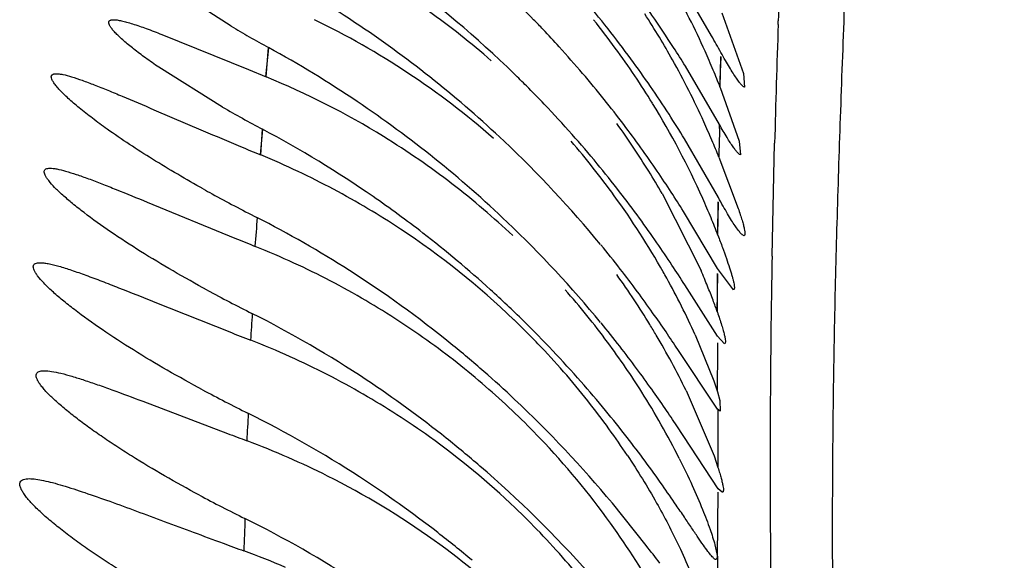
# Model space of a CAD drawing. Units: inches. Extents: x 0 to 11, y 0 to 8.5.
# Drawn here: x 5.4 to 5.4, y 5.3 to 5.4 of the extents above; entities that cross this region are included whole.
import ezdxf

# ---------------------------------------------------------------- set-up
doc = ezdxf.new("R2010")
doc.units = ezdxf.units.IN
doc.header["$LTSCALE"] = 0.605
doc.header["$MEASUREMENT"] = 0
doc.layers.get('0').update_dxf_attribs({"linetype": 'CONTINUOUS'})

msp = doc.modelspace()

# ---------------------------------------------------------------- linework, layer by layer
at = {"color": 7, "linetype": 'CONTINUOUS'}
for p, q in [((5.3684090634, 5.3611795429), (5.3641177656, 5.3639526254)), ((5.403986037, 5.3604624624), (5.4021619955, 5.3635730294)), ((5.4047377529, 5.362171765), (5.4063365511, 5.357684939)), ((5.408910302, 5.3613166495), (5.4089189909, 5.361585413)), ((5.363278577, 5.3605722753), (5.3696796048, 5.3579675819)), ((5.3709750164, 5.3574370978), (5.3712071784, 5.3595850615)), ((5.3710051445, 5.3574227486), (5.3711765782, 5.3595997446)), ((5.4046028377, 5.3566777166), (5.4046780187, 5.3589210615)), ((5.4046180571, 5.3566445491), (5.4046660381, 5.3589472105)), ((5.367775747, 5.3551854519), (5.3630486475, 5.3581343102)), ((5.3696796048, 5.3579675819), (5.3710057338, 5.3574224753)), ((5.4045645968, 5.3538956452), (5.4020399179, 5.3582129917)), ((5.4063365511, 5.357684939), (5.4064291057, 5.3566640338)), ((5.4046179942, 5.3566445321), (5.4060275883, 5.3526714781)), ((5.3626907891, 5.3549964855), (5.3663288765, 5.3534404521)), ((5.3705718028, 5.3516563417), (5.3707479647, 5.3535420048)), ((5.3705959337, 5.3516450778), (5.3707241228, 5.3535532022)), ((5.4045599767, 5.3536262033), (5.4045646604, 5.3538954928)), ((5.4045700683, 5.3536042583), (5.4045777948, 5.3538669269)), ((5.4044809918, 5.3484892201), (5.4019756026, 5.3528326027)), ((5.4060275883, 5.3526714781), (5.4061234057, 5.35166401)), ((5.4084577923, 5.3441407303), (5.4086488034, 5.3525224979)), ((5.4045239013, 5.3514767924), (5.4059535123, 5.3476828896)), ((5.4003136384, 5.3487846614), (5.4031976939, 5.3430722618)), ((5.3621969508, 5.3481474725), (5.3686874278, 5.3454804945)), ((5.4044359021, 5.3457181384), (5.4044875583, 5.3481556932)), ((5.4044491802, 5.345689357), (5.4044769317, 5.3481787398)), ((5.4044294179, 5.3432312148), (5.4018968258, 5.347461756)), ((5.4043983225, 5.3400168471), (5.4044378811, 5.3428481218)), ((5.4044122496, 5.3399866768), (5.4044268378, 5.3428720431)), ((5.4055979355, 5.341664013), (5.4044294179, 5.3432312148)), ((5.4044085876, 5.3382104595), (5.4019986714, 5.3420198496)), ((5.3627575339, 5.340743905), (5.368297586, 5.3385332029)), ((5.4027697461, 5.338315512), (5.4041473746, 5.3349026011)), ((5.4049282958, 5.3376640042), (5.4044085876, 5.3382104595)), ((5.4044179206, 5.332808299), (5.4014716346, 5.3372366755)), ((5.4041473746, 5.3349026011), (5.4044142714, 5.3340914552)), ((5.4020909758, 5.3341980216), (5.4041610997, 5.3293456114)), ((5.4044142714, 5.3340914552), (5.4045924822, 5.3334626684)), ((5.3618595861, 5.3334002913), (5.3681350638, 5.331013926)), ((5.4045924822, 5.3334626684), (5.4046252011, 5.3326640123)), ((5.4046252011, 5.3326640123), (5.4044179206, 5.332808299)), ((5.4044700445, 5.3269142205), (5.4014090732, 5.331567464)), ((5.4041610997, 5.3293456114), (5.4044526533, 5.3284889634)), ((5.4044078719, 5.3218784075), (5.4044727367, 5.3266617634)), ((5.4047746595, 5.3266640188), (5.4044700445, 5.3269142205)), ((5.3991406391, 5.3227153391), (5.396634295, 5.3258441012)), ((5.4042311772, 5.3227648662), (5.4044068795, 5.3218758556)), ((5.4044068795, 5.3218758556), (5.404319176, 5.3216662368))]:
    msp.add_line(p, q, dxfattribs=at)
for centre, radius, start, end in [((8.2868804258, 5.2682023979), 2.8794760649, 178.0211492145, 178.1415400403), ((5.3309594189, 5.2914999988), 0.0840610929, 56.0261386981, 61.0504864312), ((5.3310635139, 5.2976901697), 0.0836332632, 45.815986893, 53.7254298162), ((5.3307058827, 5.3032781639), 0.0837908522, 44.1711904021, 47.453495606), ((5.3299796177, 5.3139819563), 0.0845506602, 32.6491414594, 36.577964052), ((5.3482436182, 5.3345665781), 0.0605499546, 24.1409297119, 29.2788908055), ((5.3296830963, 5.3085728579), 0.0847759797, 38.1885566276, 40.2062435017), ((5.3485161115, 5.313902499), 0.0594350753, 48.7925400195, 54.5426870592), ((5.3489692006, 5.3086565147), 0.058861655, 48.6853578818, 64.2160712601), ((5.3318855502, 5.304436547), 0.0821375565, 43.4672145304, 44.165006207), ((5.3484169881, 5.3240924405), 0.0600339338, 36.2176550525, 38.7437848189), ((5.3479297608, 5.3288962075), 0.0609368489, 31.0902644955, 33.0119053809), ((5.4152327954, 5.4400669604), 0.0917370509, 239.3086939285, 240.2730001158), ((5.3312259684, 5.2919053876), 0.0835759553, 46.6355529589, 56.022375271), ((5.3308829258, 5.303487634), 0.0835180239, 42.2651659039, 43.4664915147), ((5.331983441, 5.3103615265), 0.0818621085, 36.2380840479, 38.1999881809), ((6.9089294221, 5.3123118496), 1.5008193866, 178.1288438865, 178.4647212142), ((5.4211245531, 5.4504139677), 0.1036439055, 240.2809379934, 241.1902094547), ((5.3481405435, 5.3290352098), 0.0606845658, 29.2518226085, 31.0806438536), ((5.2248692242, 5.2594989332), 0.205612419, 29.0170623689, 29.4088349759), ((5.3298872298, 5.2845049462), 0.0856971958, 56.0545148928, 61.1953969157), ((5.3303787607, 5.3030256862), 0.0842018153, 40.475030759, 42.2670556808), ((5.347072743, 5.323095431), 0.0617075298, 33.880666674, 36.2270446809), ((5.3235835884, 5.3098691751), 0.092154871, 31.6408602294, 32.6567929137), ((5.3289388179, 5.3082254968), 0.085580534, 32.8574059207, 36.1865649838), ((5.3478829712, 5.3288748848), 0.0609876369, 24.4240381917, 29.2649919525), ((5.3506478211, 5.3356903311), 0.0578964381, 22.583825941, 24.0991720826), ((5.3540644067, 5.3371148828), 0.0541947637, 21.1223340156, 22.5804135212), ((5.3482638935, 5.3019670099), 0.0599374669, 58.3731093131, 67.7018604532), ((5.3323899601, 5.2990738968), 0.0817164999, 44.8986448347, 45.806726041), ((5.3318136644, 5.3042376039), 0.0823236246, 38.739248985, 40.4816616876), ((5.3478467346, 5.3236109489), 0.0607775785, 31.6285879009, 33.8839568048), ((5.3310920627, 5.2977815282), 0.0835480986, 43.6001550107, 44.8981857851), ((5.3309195475, 5.3035455608), 0.0834541046, 37.1050565069, 38.7257081249), ((5.4215897323, 5.4489307804), 0.1080931618, 240.1422605707, 241.9286438967), ((5.3305608436, 5.2855090252), 0.0844880942, 46.3715723702, 56.053245241), ((5.330394278, 5.2971128349), 0.0845145586, 41.5475110488, 43.6022161601), ((5.3484598554, 5.3239722333), 0.060065004, 24.0217074854, 31.61212964), ((5.3280796128, 5.3076475022), 0.0866158797, 31.4444894175, 32.8702171423), ((5.3313178428, 5.2797202665), 0.0836911258, 55.342710129, 61.9101763504), ((5.3481653687, 5.3188208768), 0.0601430584, 31.723412997, 35.7651236108), ((5.3294268368, 5.3024062679), 0.0853318983, 34.255696276, 37.1104958698), ((5.3491933713, 5.3295003784), 0.0595358775, 22.9685606485, 24.3973943411), ((6.2674534194, 5.3283358505), 0.8632532479, 178.3226475563, 178.4620834545), ((5.5873298678, 5.8725872989), 0.5642294628, 246.940528833, 247.2465328265), ((5.3484914808, 5.3023580371), 0.0594851723, 55.3549164837, 58.3622611235), ((5.3320859145, 5.2985939701), 0.0822661795, 39.5676113025, 41.556893877), ((5.5514642956, 5.7872509687), 0.471662607, 247.2549352934, 247.4512385597), ((5.3315005553, 5.2922155674), 0.0831616342, 39.4064584645, 46.6253805659), ((5.3477421346, 5.3131441229), 0.0605226547, 35.8849635344, 40.7664144824), ((5.3516271589, 5.3305337011), 0.0568918134, 21.5998028775, 22.9668759089), ((5.3465225643, 5.2936532827), 0.062790187, 64.6909510604, 67.4558289095), ((5.3486960641, 5.3026531147), 0.0591261112, 49.5032444011, 55.3554585613), ((5.3305913291, 5.2973996593), 0.0841790836, 37.7339790168, 39.5462589021), ((5.3470466536, 5.294760964), 0.0615647779, 59.2341900172, 64.6911838056), ((5.3473149584, 5.3182884996), 0.0611463487, 29.9167083823, 31.7287314815), ((5.3272562577, 5.3009657183), 0.0879368275, 33.0191620461, 34.235414594), ((5.4192160851, 5.4439209677), 0.108545023, 240.8483508593, 241.2420857856), ((5.4262671409, 5.4569442596), 0.1233543873, 241.2812199695, 243.0246818888), ((5.3311356218, 5.2794565676), 0.0840116317, 52.224463893, 55.3425759531), ((5.3479255494, 5.3132462482), 0.0603141962, 29.5310099401, 35.9084929096), ((5.3276185022, 5.2951002887), 0.0879373816, 36.1339985915, 37.7334077937), ((5.3202873155, 5.2964503438), 0.0962407208, 32.008143877, 33.0123612581), ((5.3525264987, 5.3258572829), 0.0555832358, 22.3325057729, 23.953336288), ((5.8475231597, 5.3086528988), 0.4787246268, 175.4055878653, 175.6598060359), ((5.3336419788, 5.2750858991), 0.0807335561, 57.3722628223, 62.9852424476), ((5.3475294755, 5.2956016787), 0.0605954049, 56.533395523, 59.219837746), ((5.3484591993, 5.3023900325), 0.0594799921, 46.6898239296, 49.4943098288), ((5.3573051342, 5.3278262245), 0.0504148652, 20.7519592906, 22.3262903233), ((5.3309545959, 5.2859421434), 0.0839029109, 39.4239829445, 46.3621261911), ((5.3281457827, 5.2954743219), 0.0872909708, 34.6739558292, 36.139801119), ((5.347916111, 5.2961855954), 0.0598950868, 46.23613013, 56.5339052048), ((5.3307911591, 5.2790175216), 0.0845696685, 47.796862443, 52.2222127034), ((5.5626837658, 5.8232074254), 0.5156138087, 247.8988111259, 248.0795130698), ((5.3468337703, 5.2868010211), 0.0625929463, 65.238368744, 68.085307606), ((5.3287952517, 5.2899129341), 0.0867175025, 37.9103433539, 39.4158414269), ((5.3230417503, 5.2919967628), 0.0934669546, 33.4267502125, 34.6471311372), ((6.2448487562, 5.3285941929), 0.8365354382, 178.9351290778, 179.4877870327), ((5.3473997226, 5.288027759), 0.0612419511, 59.6151275832, 65.2384675714), ((5.3065783226, 5.2811707869), 0.1131708947, 32.5254469615, 33.4095588803), ((5.3322686879, 5.2729834313), 0.0832446887, 50.9861175269, 57.356454192), ((5.3480670953, 5.3076984794), 0.0601770411, 33.4907017641, 35.6657907803), ((5.3294955084, 5.2904494776), 0.0858353519, 36.5072470212, 37.9149749328), ((5.3481842956, 5.313405057), 0.0600092329, 29.026067487, 29.5398529851), ((5.3574529782, 5.3231444206), 0.0498968724, 22.0980561208, 23.5394604342), ((5.3509166945, 5.3148974421), 0.0568959134, 24.3050657602, 29.047054216), ((5.3629663511, 5.3253911931), 0.0439432851, 20.6444923382, 22.0880993246), ((5.4246942864, 5.4488225884), 0.12190334, 241.5571159926, 243.31536178), ((5.3310345585, 5.2793118143), 0.0841881614, 45.4960500035, 47.7850260115), ((5.3480912969, 5.3020556708), 0.0599795699, 36.5593796841, 41.3276270656), ((5.3264591421, 5.288236616), 0.089592417, 35.2595044184, 36.4894997743), ((5.34804863, 5.2891601295), 0.059936895, 54.0984287078, 59.6027180128), ((5.3484010766, 5.3079366672), 0.0597670782, 31.4178266882, 33.4769438444), ((5.3705401533, 5.3282555227), 0.035845956, 19.102799956, 20.628322921), ((5.9163527794, 5.3040421592), 0.5475586715, 176.2457869727, 176.4521389901), ((5.3331830388, 5.2669298835), 0.0817121656, 56.390163473, 63.2590741608), ((5.3191705347, 5.2830984315), 0.0985100741, 34.2417394129, 35.2525196706), ((5.3481271404, 5.296417319), 0.0595807087, 45.1610542534, 46.2380593533), ((5.3304602638, 5.2786738383), 0.0850457323, 41.3445080765, 45.5213856999), ((5.3286204302, 5.2839597331), 0.0869680416, 37.9700641751, 39.4320151709), ((5.3475162459, 5.307386505), 0.0608089692, 30.5587425694, 31.4256112676), ((5.5707165809, 5.8510430115), 0.5510351653, 248.4481443398, 248.62289526), ((5.34853436, 5.2968256927), 0.0590039971, 43.7987935023, 45.1618359292), ((5.348990522, 5.3082382854), 0.0591063964, 26.0530723634, 30.5743284536), ((5.3109637827, 5.2775275489), 0.108429014, 33.4133200772, 34.2351151973), ((5.347041432, 5.2795994879), 0.0626245722, 65.7415941926, 68.6294917719), ((5.3485388655, 5.2898593233), 0.0590830601, 51.3856487456, 54.0859188025), ((5.3317612319, 5.2723624564), 0.0840466301, 48.7970090593, 50.9838126711), ((5.3480343056, 5.2963723731), 0.059678682, 38.3766487717, 43.7806414872), ((5.3482611017, 5.3021545732), 0.0597842681, 34.3615731014, 36.5801791404), ((6.1559823325, 5.3309357184), 0.7515921125, 179.4821696477, 179.7565661824), ((5.3293516563, 5.2845221886), 0.0860455422, 36.5984344866, 37.9743822289), ((5.3476999276, 5.2810604968), 0.0610220231, 60.0220770458, 65.7416809187), ((6.2294627636, 5.328771673), 0.8211484747, 179.4905729545, 180.0526292862), ((5.3484424306, 5.2897455502), 0.0592321412, 48.7520827158, 51.3814430649), ((5.3305667046, 5.2709864623), 0.0858687711, 46.7573204128, 48.8021253782), ((5.3486332178, 5.3024266555), 0.059323524, 32.2452330399, 34.3474967714), ((5.326589183, 5.282502131), 0.0894677169, 35.3647235216, 36.582280719), ((5.3316941717, 5.2647013897), 0.0843922533, 51.4090836683, 56.3858052672), ((5.3294054488, 5.2778117151), 0.0864071558, 39.4548180349, 41.3116486051), ((5.4233809072, 5.4409039197), 0.1209755748, 241.8439433159, 243.6327311789), ((5.3484465176, 5.2823861154), 0.0595007047, 54.3942019388, 60.0070000214), ((5.3482664173, 5.2895388605), 0.0595035926, 46.2037168215, 48.7558729495), ((5.3490099624, 5.3026352363), 0.058893602, 26.7741599885, 32.2691636921), ((5.3202127985, 5.2779887913), 0.0972797859, 34.3387847508, 35.3588566604), ((5.3293873379, 5.2698305581), 0.0875187218, 39.7927023253, 46.7133127132), ((5.3485465362, 5.2967480579), 0.0590438895, 35.8910047058, 38.3994437792), ((6.0136632183, 5.298737095), 0.6448781695, 176.9983066673, 177.1790436182), ((5.333101264, 5.2589677708), 0.0821283074, 56.9389022204, 63.5731860962), ((5.3488258714, 5.290119202), 0.058697503, 43.6888424742, 46.2058297153), ((5.3258634461, 5.2748993527), 0.0909927457, 37.8311080753, 39.4534804287), ((5.3138643771, 5.2736627189), 0.1049620566, 33.4818717524, 34.3339045946), ((6.1934368942, 5.3307960873), 0.7890039913, 179.8566259934, 180.1649799428), ((5.6195458858, 5.9951286749), 0.7101097106, 249.2650714629, 249.3899752137), ((5.3491278506, 5.2971939192), 0.0583115666, 33.5022439192, 35.8709457789), ((5.3477450267, 5.2723750201), 0.0620616132, 66.3517924922, 69.3975036226), ((5.348950092, 5.2831158189), 0.0586142436, 46.3190136018, 54.3791384178), ((5.3312162403, 5.2641126998), 0.0851504974, 49.231115033, 51.404802951), ((5.3483217654, 5.2896864846), 0.0593609293, 35.7363826763, 43.6547625294), ((5.3247221931, 5.2740272268), 0.0924290393, 35.1002823072, 37.8241980756), ((5.3482809325, 5.273616361), 0.0607095511, 63.3094581912, 66.3451643305), ((5.3297968978, 5.2624741892), 0.0873182672, 41.765198988, 49.2278500325), ((5.3490198319, 5.2750696718), 0.059079205, 54.3801823916, 63.3166159328), ((5.3313910888, 5.2563528586), 0.0852527947, 52.1432669173, 56.9343600264), ((6.2944578242, 5.3289244323), 0.8861436531, 180.0586461616, 180.5895281454), ((5.2948017713, 5.2529356184), 0.1290362201, 34.3264210801, 35.1231557321), ((5.4206777027, 5.4285098406), 0.1157606832, 241.8430874232, 243.7150417613), ((5.3493265366, 5.2834874386), 0.058085503, 43.7632299792, 46.3343887267), ((6.1458063621, 5.2930727711), 0.7770189442, 177.6664062683, 177.8431060169), ((5.3323752328, 5.2499432279), 0.0834461798, 56.9597991174, 63.6487543075), ((5.3307703101, 5.2555628575), 0.0862575036, 49.9746347331, 52.1397336183), ((5.3490124355, 5.28321745), 0.0584990981, 38.2292495649, 43.7414176258), ((5.3495086023, 5.2905918573), 0.0578687845, 29.0977057884, 35.6950733988), ((5.3497636358, 5.2761815252), 0.0577422015, 45.8249554295, 54.3376038147), ((5.6061152759, 5.9677387796), 0.6874842663, 249.7185098473, 249.8556337544), ((5.3479004652, 5.2637962718), 0.0623223379, 66.8217093136, 69.8641153938), ((5.2816794136, 5.2321664303), 0.148311309, 36.9893520072, 37.6280330132), ((5.9845744673, 5.3325379278), 0.5802645119, 181.0525887134, 181.4521198371)]:
    msp.add_arc(centre, radius, start, end, dxfattribs=at)
for points, knots in [([(5.4156536949, 5.4129598826), (5.4155246189, 5.4090495319), (5.415273261, 5.4015669923), (5.4147801355, 5.3877650933), (5.4142907784, 5.3750291873), (5.4138239445, 5.3631627829), (5.4135187928, 5.355003122), (5.4132605877, 5.3471137958), (5.4130642142, 5.3393323434), (5.4129414221, 5.3314872875), (5.4129022556, 5.3233980081), (5.4129572692, 5.3148693319), (5.4131145271, 5.305685318), (5.4133795374, 5.295609923), (5.4137580836, 5.2844013741), (5.4142567848, 5.2718230925), (5.4148826911, 5.2576484957), (5.4156409807, 5.241667241), (5.4165337255, 5.2236876369), (5.4175609461, 5.2035439078), (5.4187027517, 5.1810436179), (5.4199455441, 5.1557956828), (5.4209740748, 5.1327812561), (5.4217896076, 5.1124732952), (5.4224078689, 5.0955658669), (5.4230028426, 5.0773904714), (5.423561518, 5.057859095), (5.4240659984, 5.0368990536), (5.4244965027, 5.0144638337), (5.424847551, 4.9905369604), (5.4251188134, 4.9651477331), (5.4253124623, 4.9383910249), (5.4254930552, 4.9004413976), (5.4255970374, 4.8508070379), (5.4256336028, 4.7999721814), (5.4256482017, 4.7581662857), (5.4256574595, 4.7156198206), (5.4256488017, 4.662450916), (5.4255994171, 4.6199177253), (5.4255590903, 4.5987491561)], [0, 0, 0, 0, 0.0144105946, 0.0275754988, 0.0508680689, 0.0613545186, 0.0713161003, 0.0809429998, 0.0904281634, 0.0999858078, 0.1098412344, 0.1202226296, 0.1313989524, 0.1436725364, 0.1573451132, 0.1727059383, 0.1900375314, 0.2096042646, 0.2316348479, 0.2563422339, 0.2838948032, 0.3146154027, 0.3494488495, 0.3687465346, 0.3894746096, 0.4117643964, 0.4357265174, 0.4614425078, 0.4889872699, 0.5183756552, 0.5495800851, 0.5825069399, 0.6169294008, 0.6893590567, 0.7653222539, 0.8041663107, 0.8433401031, 0.9220309918, 1, 1, 1, 1]), ([(5.3630486475, 5.3581343102), (5.3627166507, 5.3583625918), (5.362088936, 5.3588058917), (5.361342917, 5.3593682478), (5.3608104028, 5.3597971929), (5.360462164, 5.3600925909), (5.3601550424, 5.3603697154), (5.3598923309, 5.3606256288), (5.3596774075, 5.3608574781), (5.3595128737, 5.361062302), (5.3594013409, 5.3612393318), (5.3593411604, 5.3613876588), (5.3593381842, 5.3614995408), (5.3593715695, 5.3615654449), (5.3594107864, 5.3616033599), (5.3594638072, 5.3616315046), (5.3595590855, 5.3616591773), (5.3596391915, 5.3616638402), (5.3596959067, 5.3616637995)], [0, 0, 0, 0, 0.219810832, 0.4191891191, 0.5095550153, 0.5928275797, 0.6682881389, 0.7351942799, 0.7928516498, 0.8406646724, 0.8783571395, 0.906589566, 0.927431486, 0.9366286572, 0.9461116003, 0.9567241568, 0.9690583334, 1, 1, 1, 1]), ([(5.3596959067, 5.3616637995), (5.3597835755, 5.3616637364), (5.359981598, 5.3616442135), (5.3603061237, 5.3615810568), (5.3606888024, 5.3614822046), (5.3613024172, 5.3612972287), (5.3621733772, 5.3609941477), (5.3628931592, 5.3607215767), (5.363278577, 5.3605722753)], [0, 0, 0, 0, 0.0700036431, 0.1582776978, 0.2638882005, 0.3854365651, 0.6699592591, 1, 1, 1, 1]), ([(5.4064291057, 5.3566640338), (5.4064140504, 5.3566640346), (5.4063786744, 5.3566747546), (5.4062963977, 5.3567273295), (5.4061740439, 5.3568509317), (5.4060044007, 5.3570607537), (5.4057990594, 5.3573504134), (5.4055597729, 5.3577170727), (5.4052886141, 5.3581588793), (5.4049877897, 5.3586725369), (5.404780521, 5.3590402356), (5.4046722049, 5.3592353607)], [0, 0, 0, 0, 0.0143746411, 0.0341560122, 0.093003127, 0.1789607969, 0.2920456143, 0.4316686048, 0.5970099507, 0.7869167601, 1, 1, 1, 1]), ([(5.3592221008, 5.3535601248), (5.3588547038, 5.3538219547), (5.3581586209, 5.3543324126), (5.3573326078, 5.3549820299), (5.3567414013, 5.3554794845), (5.3563536645, 5.3558230457), (5.3560113968, 5.3561459456), (5.3557181958, 5.3564449107), (5.3554773392, 5.3567165307), (5.355291675, 5.3569572249), (5.3551637565, 5.357165181), (5.3550935246, 5.3573391124), (5.3550859867, 5.3574691382), (5.3551196752, 5.3575471566), (5.3551773857, 5.3576101759), (5.3552994533, 5.3576574124), (5.3554061517, 5.3576638698), (5.3554673629, 5.3576638365)], [0, 0, 0, 0, 0.2173524523, 0.4157956885, 0.5061386179, 0.5895636677, 0.6653457263, 0.732789331, 0.7912431075, 0.8401399879, 0.8791042777, 0.908461723, 0.9300657477, 0.9393541745, 0.9486751178, 0.9705099423, 1, 1, 1, 1]), ([(5.3554673629, 5.3576638365), (5.355539595, 5.3576637972), (5.3556997463, 5.3576503626), (5.3560754319, 5.3575835733), (5.3566392951, 5.3574267348), (5.357412761, 5.3571639937), (5.3583054835, 5.3568265962), (5.3592968824, 5.3564288459), (5.3607715907, 5.3558168689), (5.3619102585, 5.3553305121), (5.3626907891, 5.3549964855)], [0, 0, 0, 0, 0.0280656178, 0.0622519273, 0.1481684587, 0.255077326, 0.3796377317, 0.5189113926, 0.6701226909, 1, 1, 1, 1]), ([(5.366341325, 5.349124967), (5.3650707296, 5.3498337112), (5.3626554603, 5.3512459224), (5.3603149909, 5.3527812637), (5.3592221008, 5.3535601248)], [0, 0, 0, 0, 0.5201780902, 1, 1, 1, 1]), ([(5.4061234057, 5.35166401), (5.4061097629, 5.3516640072), (5.406077933, 5.3516731181), (5.4060040935, 5.3517183106), (5.4058947926, 5.3518249865), (5.4057440452, 5.3520065766), (5.4055620919, 5.3522573877), (5.4053503272, 5.3525752814), (5.4050069888, 5.3531244466), (5.4047460144, 5.3535744105), (5.4045645968, 5.3538956452)], [0, 0, 0, 0, 0.014895428, 0.0350666107, 0.0942501021, 0.1801623876, 0.2929743692, 0.43221756, 0.5972040208, 1, 1, 1, 1]), ([(5.3666338633, 5.3416339156), (5.3657842767, 5.342094873), (5.364124794, 5.3430237515), (5.3617346378, 5.3444588225), (5.3595317294, 5.3458925419), (5.3578602603, 5.3470879607), (5.3566905675, 5.3480116569), (5.3559611469, 5.3486342742), (5.3553672114, 5.3491977909), (5.3549732804, 5.3496305995), (5.3547481074, 5.3499377391), (5.3546379746, 5.3501248267), (5.3545742395, 5.3502862808), (5.3545564671, 5.3504249146), (5.3545958017, 5.3505419215), (5.3546946545, 5.3506193061), (5.3548346042, 5.3506575611), (5.3549407683, 5.3506638063), (5.3550001725, 5.3506638033)], [0, 0, 0, 0, 0.1853867811, 0.3646958494, 0.5346051001, 0.6893878425, 0.7586133419, 0.8204195274, 0.8732482005, 0.9155883117, 0.9324203045, 0.9462204595, 0.9571105703, 0.9655458042, 0.9725192892, 0.9796924972, 0.9886064882, 1, 1, 1, 1]), ([(5.3550001725, 5.3506638033), (5.3550757786, 5.3506637996), (5.3552419453, 5.3506514263), (5.355627184, 5.3505887662), (5.3561985963, 5.3504413853), (5.3569761182, 5.3501935203), (5.3578664244, 5.3498753972), (5.358849922, 5.3495002949), (5.360306035, 5.3489236131), (5.3614284779, 5.3484636553), (5.3621969508, 5.3481474725)], [0, 0, 0, 0, 0.0296688657, 0.0652178583, 0.1530667288, 0.2608676302, 0.3854333606, 0.5240006206, 0.6739132523, 1, 1, 1, 1]), ([(5.4063782211, 5.345664047), (5.4063625125, 5.3456640463), (5.4063252561, 5.3456761825), (5.4062382868, 5.3457345163), (5.4061077619, 5.3458708894), (5.4059253985, 5.34610188), (5.4057035107, 5.346420686), (5.4054442321, 5.3468238652), (5.4051500927, 5.3473091365), (5.4048236634, 5.3478725636), (5.4045986013, 5.3482755294), (5.4044809918, 5.3484892201)], [0, 0, 0, 0, 0.0137344182, 0.0330513396, 0.0914264579, 0.1773399459, 0.2906697079, 0.4306957092, 0.5964690308, 0.7867373477, 1, 1, 1, 1]), ([(5.4059535123, 5.3476828896), (5.4060065004, 5.3475285784), (5.4061037283, 5.3472392012), (5.4062316225, 5.3468331371), (5.4063311533, 5.346486214), (5.4064016724, 5.3462001603), (5.4064391585, 5.3459996581), (5.4064519328, 5.3458706804), (5.4064533241, 5.3457979589), (5.4064473404, 5.3457407335), (5.4064340766, 5.34569816), (5.4064104689, 5.3456695271), (5.4063884785, 5.3456640475), (5.4063782211, 5.345664047)], [0, 0, 0, 0, 0.2304767642, 0.4312120491, 0.6013575619, 0.7402107333, 0.8473308688, 0.8890946102, 0.9231760316, 0.9499150396, 0.9700764701, 0.9855102139, 1, 1, 1, 1]), ([(5.4044492389, 5.3456893715), (5.4045631631, 5.3453882272), (5.4047753647, 5.344819899), (5.4050632031, 5.3440192517), (5.4052678351, 5.3434181332), (5.4054029338, 5.3429936654), (5.4054850431, 5.3427204564), (5.4055525191, 5.3424778593), (5.4056051571, 5.3422664266), (5.4056428609, 5.3420866868), (5.4056657648, 5.3419388364), (5.4056737679, 5.3418232913), (5.4056684551, 5.341746385), (5.4056538154, 5.341702316), (5.4056396053, 5.3416802403), (5.4056202899, 5.3416665199), (5.4056053323, 5.3416640097), (5.4055979355, 5.341664013)], [0, 0, 0, 0, 0.2269085938, 0.4275243909, 0.5995916856, 0.6743769699, 0.7414415796, 0.8006297966, 0.8518223304, 0.8949628866, 0.9300391895, 0.9571296458, 0.9765887434, 0.9837845336, 0.9896587256, 0.994787169, 1, 1, 1, 1]), ([(5.3662955935, 5.3342439147), (5.3654128324, 5.3347171606), (5.3636872515, 5.335672914), (5.3612005729, 5.3371551512), (5.3589048515, 5.338643638), (5.3571616582, 5.3398912732), (5.3559412995, 5.3408599761), (5.3551804496, 5.3415156781), (5.354563027, 5.3421109576), (5.3541560419, 5.3425691802), (5.3539276402, 5.3428949899), (5.3538189905, 5.3430936332), (5.3537595568, 5.3432653823), (5.353750129, 5.3434139717), (5.3538038893, 5.3435373532), (5.353918785, 5.3436164254), (5.3540760199, 5.3436569564), (5.3541950768, 5.3436637277), (5.354261299, 5.3436637758)], [0, 0, 0, 0, 0.1839582902, 0.3622295403, 0.5315801553, 0.6863439612, 0.7557043863, 0.8176933442, 0.8707298004, 0.9131657897, 0.9299695397, 0.9437199949, 0.954613608, 0.963157655, 0.9704473986, 0.9782002016, 0.9878375025, 1, 1, 1, 1]), ([(5.354261299, 5.3436637758), (5.354352235, 5.3436638419), (5.3545523882, 5.3436486589), (5.3550160713, 5.3435720121), (5.3557018885, 5.3433944825), (5.3566314377, 5.3430994002), (5.3576890505, 5.3427247055), (5.358850042, 5.3422883193), (5.3605528984, 5.3416263119), (5.3618627931, 5.3411022116), (5.3627575339, 5.340743905)], [0, 0, 0, 0, 0.0302880499, 0.0666755108, 0.156442529, 0.2658820874, 0.3914877961, 0.5300930224, 0.6789815077, 1, 1, 1, 1]), ([(5.4044121772, 5.3399866164), (5.4045212246, 5.3396708068), (5.4046699202, 5.3392261838), (5.4048352924, 5.3386695465), (5.4049209134, 5.3383452249), (5.4049766881, 5.3380842614), (5.4050017988, 5.3379068805), (5.4050030664, 5.3377965918), (5.4049962025, 5.3377301495), (5.4049775217, 5.3376833566), (5.4049560315, 5.3376710304)], [0, 0, 0, 0, 0.4157388482, 0.5832261028, 0.7224719477, 0.8330760693, 0.914981525, 0.945402798, 0.9691726341, 1, 1, 1, 1]), ([(5.3660516398, 5.3264484423), (5.3651864007, 5.3269123658), (5.3634963712, 5.32784938), (5.3614442769, 5.3290762466), (5.3598841411, 5.330073313), (5.3587845005, 5.3308105514), (5.3577529053, 5.3315399422), (5.3568045185, 5.3322530382), (5.3559573806, 5.3329377764), (5.3552327275, 5.3335787446), (5.3547244493, 5.3340871175), (5.3544021007, 5.3344621733), (5.3542189229, 5.3347052995), (5.3540826411, 5.3349237782), (5.3539953297, 5.3351167327), (5.3539580224, 5.335284738), (5.3539751791, 5.3354306498), (5.3540552315, 5.3355454312), (5.354187976, 5.3356184509), (5.3543631691, 5.3356573556), (5.3544944293, 5.3356638689), (5.3545667679, 5.3356638577)], [0, 0, 0, 0, 0.1847001449, 0.3634842848, 0.4496911727, 0.533006501, 0.6125291942, 0.6873479411, 0.7562003209, 0.8173970244, 0.8692944701, 0.8912785567, 0.9103897497, 0.9265116468, 0.9396338687, 0.9500593119, 0.9585549416, 0.9664583139, 0.9753641124, 0.9863908934, 1, 1, 1, 1]), ([(5.3545667679, 5.3356638577), (5.3547500046, 5.3356638292), (5.3551676039, 5.3356145839), (5.3558503318, 5.3354657634), (5.3566537425, 5.3352418777), (5.3575577725, 5.3349559011), (5.3585449619, 5.3346186846), (5.3599906719, 5.3341015569), (5.3611013386, 5.3336862661), (5.3618595861, 5.3334002913)], [0, 0, 0, 0, 0.0717954148, 0.1639200055, 0.2737638917, 0.3984063006, 0.5354140891, 0.6824773421, 1, 1, 1, 1]), ([(5.3977517787, 5.3293801338), (5.398511485, 5.3282328462), (5.3998584674, 5.3260394095), (5.4010488872, 5.3237574137), (5.4015621557, 5.3226776859)], [0, 0, 0, 0, 0.5350961306, 1, 1, 1, 1]), ([(5.4015895266, 5.3291653284), (5.4019234391, 5.3285015966), (5.402522438, 5.3272500997), (5.4032793754, 5.3254907998), (5.4038373717, 5.3240252748), (5.40412535, 5.3231466644), (5.4042311772, 5.3227648662)], [0, 0, 0, 0, 0.3215257473, 0.6002267585, 0.8285494835, 1, 1, 1, 1]), ([(5.4044526533, 5.3284889634), (5.4044975521, 5.3283492526), (5.4045795418, 5.3280872495), (5.4046860741, 5.3277196433), (5.404767406, 5.327405836), (5.4048229653, 5.3271473461), (5.4048501897, 5.3269663485), (5.4048566012, 5.3268500833), (5.4048544907, 5.3267844423), (5.4048458443, 5.3267327412), (5.4048305312, 5.3266941775), (5.4048060407, 5.326668821), (5.4047847632, 5.326664024), (5.4047746595, 5.3266640188)], [0, 0, 0, 0, 0.2299197172, 0.4300954852, 0.5996064471, 0.7376957547, 0.844258012, 0.8858939627, 0.919988495, 0.9469540486, 0.9676940331, 0.9841698549, 1, 1, 1, 1]), ([(5.3656624819, 5.3177151778), (5.3647406029, 5.318203807), (5.3629379289, 5.3191942393), (5.360749569, 5.3204975886), (5.3590832977, 5.3215629974), (5.3579060715, 5.3223549861), (5.3568001515, 5.3231422583), (5.3557821306, 5.3239157246), (5.3548722608, 5.3246620594), (5.3541997143, 5.3252684111), (5.3537386733, 5.3257298164), (5.3534497462, 5.3260440288), (5.3532070907, 5.3263370865), (5.3530137458, 5.326605219), (5.352872234, 5.3268481918), (5.3527664457, 5.3271028781), (5.3527445859, 5.3273600257), (5.3528802403, 5.3275345776), (5.3530343433, 5.3276136464), (5.3532347715, 5.3276565665), (5.3533842395, 5.3276638108), (5.3534662393, 5.3276638234)], [0, 0, 0, 0, 0.1824315783, 0.3595673309, 0.4452349085, 0.528215108, 0.6076236494, 0.6825637729, 0.7517174647, 0.8133375381, 0.8407961265, 0.8657374535, 0.8879533113, 0.907263895, 0.9235449866, 0.9368109285, 0.955971424, 0.9643725753, 0.9739232467, 0.9856624541, 1, 1, 1, 1]), ([(5.3534662393, 5.3276638234), (5.3536254286, 5.3276638481), (5.353979474, 5.3276315161), (5.3545517542, 5.3275260805), (5.3552105549, 5.3273653245), (5.356232349, 5.3270750248), (5.3576433517, 5.3266138165), (5.3594622285, 5.3259721866), (5.361420784, 5.3252542595), (5.3634833334, 5.3244872161), (5.3656238598, 5.3236884026), (5.3670752253, 5.3231496738), (5.3678107889, 5.3228778738)], [0, 0, 0, 0, 0.0315198118, 0.070148296, 0.1151722552, 0.1657302514, 0.2804463346, 0.4090154532, 0.5476207601, 0.6934684813, 0.8447319451, 1, 1, 1, 1]), ([(5.404319176, 5.3216662368), (5.4042979889, 5.321666392), (5.4042471088, 5.3216852703), (5.4041705799, 5.321740142), (5.4040773644, 5.3218270639), (5.403915673, 5.3220044504), (5.4036767644, 5.3223119409), (5.4033446429, 5.3227766464), (5.4029454201, 5.3233596067), (5.4024790295, 5.3240521449), (5.401945856, 5.324845274), (5.4015661956, 5.3254052705), (5.4013648298, 5.3257000374)], [0, 0, 0, 0, 0.0126482738, 0.0311147086, 0.0562846648, 0.0884820553, 0.1743711965, 0.288456655, 0.4294973112, 0.5961191268, 0.7868956377, 1, 1, 1, 1]), ([(5.4015621557, 5.3226776859), (5.4018488138, 5.3220746629), (5.4022386605, 5.3212093201), (5.4026835865, 5.3201041888), (5.402934525, 5.3194231597), (5.4031233074, 5.318848456), (5.4032505056, 5.3183868033), (5.4033133476, 5.3180727411), (5.4033267143, 5.3178810524), (5.4033220852, 5.3178054763), (5.4033157064, 5.3177735442)], [0, 0, 0, 0, 0.3825786671, 0.5435344765, 0.6825407283, 0.7983966061, 0.8899881985, 0.9569317973, 0.9813417754, 1, 1, 1, 1])]:
    msp.add_open_spline(points, degree=3, knots=knots, dxfattribs=at)

doc.saveas('drawing.dxf')
